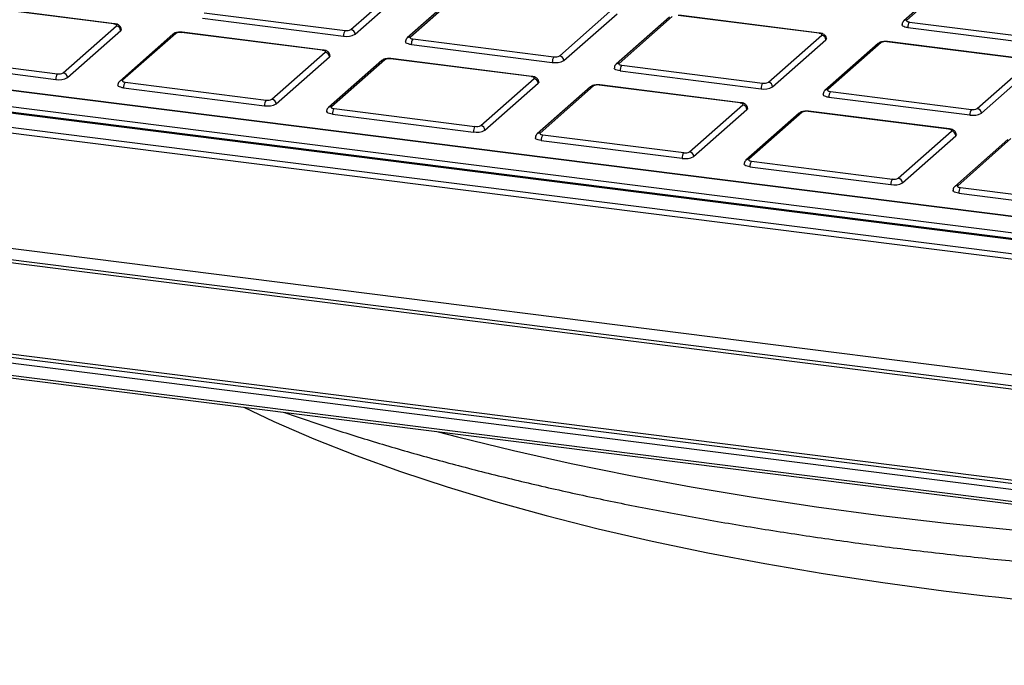
# Model space of a CAD drawing. Units: millimetres. Extents: x 268 to 2223, y 289 to 1510.
# Drawn here: x 1777 to 1887, y 946 to 1018 of the extents above; entities that cross this region are included whole.
import ezdxf

# ---------------------------------------------------------------- set-up
doc = ezdxf.new("R2010")
doc.units = ezdxf.units.MM
doc.header["$LTSCALE"] = 3

msp = doc.modelspace()

# ---------------------------------------------------------------- linework, layer by layer
at = {"color": 7, "linetype": 'Continuous', "lineweight": 25}
for p, q in [((1881.69, 1023.5), (1875.75, 1018.26)), ((1882.02, 1023.6), (1876.08, 1018.36)), ((1814.1, 1017.3), (1820.04, 1022.54)), ((1814.56, 1016.77), (1820.5, 1022.01)), ((1826.33, 1021.61), (1820.39, 1016.37)), ((1826.67, 1021.7), (1820.73, 1016.46)), ((1787.67, 1017.92), (1771.95, 1019.9)), ((1787.73, 1017.95), (1772.01, 1019.93)), ((1797.74, 1019.18), (1813.45, 1017.2)), ((1837.38, 1014.37), (1843.32, 1019.6)), ((1837.84, 1013.84), (1843.78, 1019.07)), ((1866.3, 1016.89), (1850.59, 1018.87)), ((1866.37, 1016.91), (1850.65, 1018.89)), ((1982.09, 984.56), (1716.38, 1018.04)), ((1982.15, 984.59), (1716.45, 1018.06)), ((1797.56, 1018.55), (1813.28, 1016.57)), ((1849.61, 1018.67), (1843.67, 1013.43)), ((1849.94, 1018.77), (1844, 1013.53)), ((1876.37, 1018.14), (1892.09, 1016.16)), ((1782.02, 1012.47), (1787.96, 1017.71)), ((1782.49, 1011.94), (1788.43, 1017.18)), ((1794.26, 1016.78), (1788.32, 1011.54)), ((1794.59, 1016.87), (1788.65, 1011.64)), ((1810.95, 1014.99), (1795.23, 1016.97)), ((1811.01, 1015.02), (1795.29, 1017)), ((1860.66, 1011.43), (1866.6, 1016.67)), ((1876.2, 1017.51), (1891.91, 1015.54)), ((2029.75, 976.01), (1711.09, 1016.16)), ((2029.81, 976.03), (1711.15, 1016.18)), ((2028.37, 976.3), (1713.64, 1015.96)), ((1713.82, 1016.58), (2028.54, 976.93)), ((1820.84, 1015.62), (1836.55, 1013.64)), ((1821.02, 1016.25), (1836.73, 1014.27)), ((1861.12, 1010.9), (1867.06, 1016.14)), ((1872.89, 1015.74), (1866.95, 1010.5)), ((1873.22, 1015.84), (1867.28, 1010.6)), ((1889.58, 1013.95), (1873.87, 1015.93)), ((1889.65, 1013.98), (1873.93, 1015.96)), ((2039.65, 972.57), (1703.37, 1014.93)), ((1703.54, 1015.55), (2039.82, 973.19)), ((1805.3, 1009.54), (1811.24, 1014.78)), ((1765.48, 1013.73), (1781.2, 1011.75)), ((1765.66, 1014.35), (1781.37, 1012.37)), ((1805.77, 1009.01), (1811.71, 1014.25)), ((1817.54, 1013.85), (1811.6, 1008.61)), ((1817.87, 1013.94), (1811.93, 1008.7)), ((1834.23, 1012.06), (1818.51, 1014.04)), ((1834.29, 1012.08), (1818.57, 1014.06)), ((1883.93, 1008.5), (1889.87, 1013.74)), ((1844.12, 1012.69), (1859.83, 1010.71)), ((1844.3, 1013.32), (1860.01, 1011.34)), ((1884.4, 1007.97), (1890.34, 1013.21)), ((1788.94, 1011.42), (1804.65, 1009.44)), ((1828.58, 1006.61), (1834.52, 1011.84)), ((1829.04, 1006.08), (1834.98, 1011.31)), ((1788.76, 1010.79), (1804.48, 1008.81)), ((1840.82, 1010.91), (1834.88, 1005.67)), ((1841.15, 1011.01), (1835.21, 1005.77)), ((1857.51, 1009.13), (1841.79, 1011.11)), ((1857.57, 1009.15), (1841.85, 1011.13)), ((1867.58, 1010.38), (1883.29, 1008.4)), ((1867.4, 1009.76), (1883.11, 1007.78)), ((1812.22, 1008.49), (1827.93, 1006.51)), ((1851.86, 1003.67), (1857.8, 1008.91)), ((1852.32, 1003.14), (1858.26, 1008.38)), ((1864.09, 1007.98), (1858.15, 1002.74)), ((1864.43, 1008.08), (1858.49, 1002.84)), ((1880.78, 1006.19), (1865.07, 1008.17)), ((1880.85, 1006.22), (1865.13, 1008.2)), ((1812.04, 1007.86), (1827.76, 1005.88)), ((1875.14, 1000.74), (1881.08, 1005.98)), ((1835.32, 1004.93), (1851.04, 1002.95)), ((1835.5, 1005.56), (1851.21, 1003.58)), ((1875.6, 1000.21), (1881.54, 1005.45)), ((1887.37, 1005.05), (1881.43, 999.81)), ((1887.7, 1005.14), (1881.76, 999.9)), ((1858.78, 1002.62), (1874.49, 1000.64)), ((1703.06, 1002.13), (2039.78, 959.71)), ((1858.6, 1002), (1874.31, 1000.02)), ((2039.08, 958.16), (1702.36, 1000.59)), ((2039.43, 958.47), (1702.71, 1000.9)), ((1882.06, 999.69), (1897.77, 997.71)), ((1881.88, 999.06), (1897.59, 997.08)), ((1690.04, 991.63), (2030.54, 948.73)), ((2030.89, 949.04), (1690.39, 991.94)), ((2030.36, 948.08), (1689.86, 990.98)), ((1689.93, 989.65), (2030.32, 946.77)), ((1690.04, 989.33), (2030.44, 946.45))]:
    msp.add_line(p, q, dxfattribs=at)
at = {"color": 8, "linetype": 'Continuous', "lineweight": 25, "flags": 128}
for points in [[(1787.67, 1017.92), (1787.7, 1017.95), (1787.73, 1017.95)], [(1795.23, 1016.97), (1795.27, 1016.99), (1795.29, 1017)], [(1866.3, 1016.89), (1866.34, 1016.91), (1866.37, 1016.91)], [(1873.87, 1015.93), (1873.9, 1015.95), (1873.93, 1015.96)], [(1810.95, 1014.99), (1810.98, 1015.01), (1811.01, 1015.02)], [(1818.51, 1014.04), (1818.55, 1014.06), (1818.57, 1014.06)], [(1834.23, 1012.06), (1834.26, 1012.08), (1834.29, 1012.08)], [(1841.79, 1011.11), (1841.82, 1011.13), (1841.85, 1011.13)], [(1857.51, 1009.13), (1857.54, 1009.15), (1857.57, 1009.15)], [(1865.07, 1008.17), (1865.1, 1008.19), (1865.13, 1008.2)], [(1880.78, 1006.19), (1880.82, 1006.21), (1880.85, 1006.22)], [(1802.16, 975.21), (1805.52, 973.63), (1809.98, 971.7), (1814.69, 969.83), (1819.64, 968.04), (1824.83, 966.33), (1830.24, 964.69), (1835.86, 963.13), (1841.69, 961.66), (1847.7, 960.27), (1853.89, 958.98), (1860.25, 957.78), (1866.76, 956.67), (1873.41, 955.66), (1880.19, 954.75)], [(1823.83, 972.48), (1825.98, 971.92), (1832.22, 970.39), (1838.65, 968.95), (1845.26, 967.6), (1852.03, 966.34), (1858.95, 965.18), (1866.01, 964.12), (1873.2, 963.15), (1880.5, 962.29), (1887.9, 961.53), (1895.4, 960.88), (1902.97, 960.33), (1910.6, 959.88), (1918.28, 959.55), (1926, 959.32), (1928.72, 959.26)]]:
    msp.add_lwpolyline(points, dxfattribs=at)
at = {"color": 7, "linetype": 'Continuous', "lineweight": 25, "flags": 128}
for points in [[(1787.96, 1017.71), (1787.98, 1017.74), (1787.99, 1017.77), (1787.98, 1017.81), (1787.95, 1017.84), (1787.9, 1017.87), (1787.83, 1017.89), (1787.76, 1017.91), (1787.67, 1017.92)], [(1876.2, 1017.51), (1876.02, 1017.54), (1875.87, 1017.58), (1875.74, 1017.63), (1875.64, 1017.69), (1875.58, 1017.75), (1875.55, 1017.82), (1875.55, 1017.83)], [(1876.08, 1018.36), (1876.06, 1018.33), (1876.05, 1018.29), (1876.06, 1018.26), (1876.1, 1018.23), (1876.14, 1018.2), (1876.21, 1018.18), (1876.29, 1018.16), (1876.37, 1018.14)], [(1788.49, 1017.3), (1788.48, 1017.24), (1788.43, 1017.18)], [(1866.6, 1016.67), (1866.62, 1016.7), (1866.63, 1016.73), (1866.61, 1016.77), (1866.58, 1016.8), (1866.53, 1016.83), (1866.47, 1016.85), (1866.39, 1016.87), (1866.3, 1016.89)], [(1820.84, 1015.62), (1820.66, 1015.65), (1820.51, 1015.69), (1820.38, 1015.74), (1820.28, 1015.8), (1820.22, 1015.86), (1820.19, 1015.92), (1820.19, 1015.93)], [(1820.73, 1016.46), (1820.7, 1016.43), (1820.69, 1016.4), (1820.71, 1016.37), (1820.74, 1016.34), (1820.79, 1016.31), (1820.85, 1016.28), (1820.93, 1016.26), (1821.02, 1016.25)], [(1867.13, 1016.26), (1867.11, 1016.2), (1867.06, 1016.14)], [(1811.24, 1014.78), (1811.26, 1014.81), (1811.27, 1014.84), (1811.26, 1014.87), (1811.23, 1014.9), (1811.18, 1014.93), (1811.11, 1014.96), (1811.03, 1014.98), (1810.95, 1014.99)], [(1811.77, 1014.36), (1811.76, 1014.31), (1811.71, 1014.25)], [(1844, 1013.53), (1843.98, 1013.5), (1843.97, 1013.47), (1843.99, 1013.43), (1844.02, 1013.4), (1844.07, 1013.37), (1844.13, 1013.35), (1844.21, 1013.33), (1844.3, 1013.32)], [(1844.12, 1012.69), (1843.94, 1012.72), (1843.79, 1012.76), (1843.66, 1012.81), (1843.56, 1012.86), (1843.5, 1012.92), (1843.47, 1012.99), (1843.47, 1013)], [(1788.65, 1011.64), (1788.62, 1011.6), (1788.62, 1011.57), (1788.63, 1011.54), (1788.66, 1011.51), (1788.71, 1011.48), (1788.77, 1011.46), (1788.85, 1011.44), (1788.94, 1011.42)], [(1834.52, 1011.84), (1834.54, 1011.88), (1834.55, 1011.91), (1834.54, 1011.94), (1834.5, 1011.97), (1834.46, 1012), (1834.39, 1012.02), (1834.31, 1012.04), (1834.23, 1012.06)], [(1835.05, 1011.43), (1835.04, 1011.38), (1834.98, 1011.31)], [(1788.76, 1010.79), (1788.59, 1010.82), (1788.43, 1010.86), (1788.3, 1010.91), (1788.2, 1010.97), (1788.14, 1011.03), (1788.12, 1011.1), (1788.12, 1011.11)], [(1867.28, 1010.6), (1867.26, 1010.57), (1867.25, 1010.53), (1867.26, 1010.5), (1867.3, 1010.47), (1867.35, 1010.44), (1867.41, 1010.42), (1867.49, 1010.4), (1867.58, 1010.38)], [(1857.8, 1008.91), (1857.82, 1008.94), (1857.83, 1008.98), (1857.82, 1009.01), (1857.78, 1009.04), (1857.74, 1009.07), (1857.67, 1009.09), (1857.59, 1009.11), (1857.51, 1009.13)], [(1867.4, 1009.76), (1867.22, 1009.78), (1867.07, 1009.82), (1866.94, 1009.87), (1866.84, 1009.93), (1866.78, 1009.99), (1866.75, 1010.06), (1866.75, 1010.07)], [(1812.04, 1007.86), (1811.87, 1007.89), (1811.71, 1007.93), (1811.58, 1007.98), (1811.48, 1008.04), (1811.42, 1008.1), (1811.4, 1008.16), (1811.39, 1008.17)], [(1811.93, 1008.7), (1811.9, 1008.67), (1811.89, 1008.64), (1811.91, 1008.61), (1811.94, 1008.58), (1811.99, 1008.55), (1812.05, 1008.52), (1812.13, 1008.5), (1812.22, 1008.49)], [(1858.33, 1008.5), (1858.31, 1008.44), (1858.26, 1008.38)], [(1835.21, 1005.77), (1835.18, 1005.74), (1835.17, 1005.71), (1835.19, 1005.67), (1835.22, 1005.64), (1835.27, 1005.61), (1835.33, 1005.59), (1835.41, 1005.57), (1835.5, 1005.56)], [(1881.08, 1005.98), (1881.1, 1006.01), (1881.11, 1006.04), (1881.1, 1006.07), (1881.06, 1006.11), (1881.01, 1006.13), (1880.95, 1006.16), (1880.87, 1006.18), (1880.78, 1006.19)], [(1835.32, 1004.93), (1835.14, 1004.96), (1834.99, 1005), (1834.86, 1005.05), (1834.76, 1005.1), (1834.7, 1005.16), (1834.67, 1005.23), (1834.67, 1005.24)], [(1881.61, 1005.56), (1881.59, 1005.51), (1881.54, 1005.45)], [(1858.49, 1002.84), (1858.46, 1002.81), (1858.45, 1002.77), (1858.47, 1002.74), (1858.5, 1002.71), (1858.55, 1002.68), (1858.61, 1002.66), (1858.69, 1002.64), (1858.78, 1002.62)], [(1858.6, 1002), (1858.42, 1002.02), (1858.27, 1002.06), (1858.14, 1002.11), (1858.04, 1002.17), (1857.98, 1002.23), (1857.95, 1002.3), (1857.95, 1002.31)], [(1881.88, 999.06), (1881.7, 999.09), (1881.55, 999.13), (1881.42, 999.18), (1881.32, 999.24), (1881.26, 999.3), (1881.23, 999.36), (1881.23, 999.38)], [(1881.76, 999.9), (1881.74, 999.87), (1881.73, 999.84), (1881.75, 999.81), (1881.78, 999.78), (1881.83, 999.75), (1881.89, 999.72), (1881.97, 999.7), (1882.06, 999.69)]]:
    msp.add_lwpolyline(points, dxfattribs=at)
at = {"color": 8, "linetype": 'Continuous', "lineweight": 25}
for centre, radius, start, end in [((1876.02, 1017.95), 0.413, 81.6057, 130.9564), ((1794.53, 1016.46), 0.417, 81.8416, 130.6612), ((1820.67, 1016.05), 0.413, 81.6057, 130.9564), ((1873.16, 1015.42), 0.417, 81.8416, 130.6612), ((1817.81, 1013.53), 0.417, 81.8416, 130.6612), ((1843.94, 1013.12), 0.413, 81.6057, 130.9564), ((1788.59, 1011.23), 0.413, 81.6057, 130.9564), ((1841.09, 1010.6), 0.417, 81.8416, 130.6612), ((1867.22, 1010.19), 0.413, 81.6057, 130.9564), ((1811.87, 1008.29), 0.413, 81.6057, 130.9564), ((1864.37, 1007.66), 0.417, 81.8416, 130.6612), ((1835.15, 1005.36), 0.413, 81.6057, 130.9564), ((1858.43, 1002.43), 0.413, 81.6057, 130.9564), ((1881.7, 999.5), 0.413, 81.6057, 130.9564), ((1938.72, 1432.38), 481.21, 263.0136, 274.838)]:
    msp.add_arc(centre, radius, start, end, dxfattribs=at)
at = {"color": 7, "linetype": 'Continuous', "lineweight": 25}
for centre, radius, start, end in [((1877.18, 1017.58), 0.984, 144.9309, 183.5931), ((1787.88, 1017.17), 0.546, 1.0587, 81.7605), ((1795.05, 1016), 0.984, 79.2261, 117.8883), ((1814.26, 1016.64), 0.984, 144.9309, 183.5931), ((1813.64, 1018.51), 1.97, 259.2261, 297.8883), ((1813.64, 1018.17), 0.984, 259.2261, 297.8883), ((1814.02, 1016.76), 0.546, 1.0587, 81.7605), ((1866.52, 1016.13), 0.546, 1.0587, 81.7605), ((1821.82, 1015.68), 0.984, 144.9309, 183.5931), ((1873.68, 1014.97), 0.984, 79.2261, 117.8883), ((1811.16, 1014.24), 0.546, 1.0587, 81.7605), ((1818.33, 1013.07), 0.984, 79.2261, 117.8883), ((1837.54, 1013.7), 0.984, 144.9309, 183.5931), ((1836.92, 1015.58), 1.97, 259.2261, 297.8883), ((1836.92, 1015.24), 0.984, 259.2261, 297.8883), ((1837.3, 1013.82), 0.546, 1.0587, 81.7605), ((1782.18, 1011.81), 0.984, 144.9309, 183.5931), ((1781.56, 1013.34), 0.984, 259.2261, 297.8883), ((1781.94, 1011.93), 0.546, 1.0587, 81.7605), ((1845.1, 1012.75), 0.984, 144.9309, 183.5931), ((1781.57, 1013.68), 1.97, 259.2261, 297.8883), ((1789.74, 1010.86), 0.984, 144.9309, 183.5931), ((1834.44, 1011.3), 0.546, 1.0587, 81.7605), ((1860.82, 1010.77), 0.984, 144.9309, 183.5931), ((1860.19, 1012.3), 0.984, 259.2261, 297.8883), ((1860.58, 1010.89), 0.546, 1.0587, 81.7605), ((1841.61, 1010.14), 0.984, 79.2261, 117.8883), ((1860.2, 1012.64), 1.97, 259.2261, 297.8883), ((1868.38, 1009.82), 0.984, 144.9309, 183.5931), ((1805.46, 1008.88), 0.984, 144.9309, 183.5931), ((1804.84, 1010.75), 1.97, 259.2261, 297.8883), ((1804.84, 1010.41), 0.984, 259.2261, 297.8883), ((1805.22, 1009), 0.546, 1.0587, 81.7605), ((1813.02, 1007.92), 0.984, 144.9309, 183.5931), ((1857.72, 1008.37), 0.546, 1.0587, 81.7605), ((1864.89, 1007.21), 0.984, 79.2261, 117.8883), ((1884.1, 1007.84), 0.984, 144.9309, 183.5931), ((1883.48, 1009.71), 1.97, 259.2261, 297.8883), ((1883.47, 1009.37), 0.984, 259.2261, 297.8883), ((1883.86, 1007.96), 0.546, 1.0587, 81.7605), ((1828.74, 1005.94), 0.984, 144.9309, 183.5931), ((1828.12, 1007.82), 1.97, 259.2261, 297.8883), ((1828.12, 1007.48), 0.984, 259.2261, 297.8883), ((1828.5, 1006.07), 0.546, 1.0587, 81.7605), ((1881, 1005.44), 0.546, 1.0587, 81.7605), ((1836.3, 1004.99), 0.984, 144.9309, 183.5931), ((1852.02, 1003.01), 0.984, 144.9309, 183.5931), ((1851.4, 1004.54), 0.984, 259.2261, 297.8883), ((1851.78, 1003.13), 0.546, 1.0587, 81.7605), ((1851.4, 1004.88), 1.97, 259.2261, 297.8883), ((1859.58, 1002.06), 0.984, 144.9309, 183.5931), ((1875.3, 1000.08), 0.984, 144.9309, 183.5931), ((1874.68, 1001.95), 1.97, 259.2261, 297.8883), ((1874.68, 1001.61), 0.984, 259.2261, 297.8883), ((1875.06, 1000.2), 0.546, 1.0587, 81.7605), ((1882.86, 999.12), 0.984, 144.9309, 183.5931)]:
    msp.add_arc(centre, radius, start, end, dxfattribs=at)
for points, knots in [([(1788.48, 1017.3), (1788.48, 1017.34), (1788.48, 1017.45), (1788.41, 1017.6), (1788.29, 1017.74), (1788.12, 1017.85), (1787.94, 1017.92), (1787.79, 1017.94), (1787.73, 1017.95)], [0, 0, 0, 0, 0.113853, 0.284445, 0.440298, 0.607178, 0.830499, 1, 1, 1, 1]), ([(1875.75, 1018.26), (1875.71, 1018.21), (1875.62, 1018.11), (1875.55, 1017.95), (1875.56, 1017.85), (1875.56, 1017.83)], [0, 0, 0, 0, 0.419728, 0.841199, 1, 1, 1, 1]), ([(1795.29, 1017), (1795.21, 1017), (1795.02, 1017.02), (1794.71, 1016.99), (1794.44, 1016.92), (1794.31, 1016.81), (1794.26, 1016.78)], [0, 0, 0, 0, 0.213329, 0.498656, 0.824983, 1, 1, 1, 1]), ([(1867.12, 1016.26), (1867.12, 1016.3), (1867.12, 1016.41), (1867.05, 1016.57), (1866.93, 1016.7), (1866.76, 1016.81), (1866.58, 1016.88), (1866.43, 1016.9), (1866.37, 1016.91)], [0, 0, 0, 0, 0.113853, 0.284445, 0.440298, 0.607178, 0.830499, 1, 1, 1, 1]), ([(1820.39, 1016.37), (1820.35, 1016.32), (1820.26, 1016.22), (1820.19, 1016.06), (1820.2, 1015.96), (1820.2, 1015.93)], [0, 0, 0, 0, 0.419728, 0.841199, 1, 1, 1, 1]), ([(1873.93, 1015.96), (1873.85, 1015.96), (1873.66, 1015.98), (1873.34, 1015.95), (1873.08, 1015.88), (1872.94, 1015.78), (1872.89, 1015.74)], [0, 0, 0, 0, 0.213329, 0.498656, 0.824983, 1, 1, 1, 1]), ([(1811.76, 1014.36), (1811.76, 1014.41), (1811.76, 1014.52), (1811.69, 1014.67), (1811.57, 1014.81), (1811.4, 1014.92), (1811.22, 1014.98), (1811.07, 1015.01), (1811.01, 1015.02)], [0, 0, 0, 0, 0.113853, 0.284445, 0.440298, 0.607178, 0.830499, 1, 1, 1, 1]), ([(1818.57, 1014.06), (1818.49, 1014.07), (1818.3, 1014.09), (1817.99, 1014.06), (1817.72, 1013.98), (1817.58, 1013.88), (1817.54, 1013.85)], [0, 0, 0, 0, 0.213329, 0.498656, 0.824983, 1, 1, 1, 1]), ([(1843.67, 1013.43), (1843.63, 1013.38), (1843.54, 1013.29), (1843.47, 1013.12), (1843.48, 1013.03), (1843.48, 1013)], [0, 0, 0, 0, 0.419728, 0.841199, 1, 1, 1, 1]), ([(1788.32, 1011.54), (1788.27, 1011.49), (1788.18, 1011.39), (1788.11, 1011.23), (1788.12, 1011.13), (1788.12, 1011.11)], [0, 0, 0, 0, 0.419728, 0.841199, 1, 1, 1, 1]), ([(1835.04, 1011.43), (1835.04, 1011.47), (1835.04, 1011.58), (1834.97, 1011.74), (1834.85, 1011.88), (1834.68, 1011.98), (1834.5, 1012.05), (1834.35, 1012.07), (1834.29, 1012.08)], [0, 0, 0, 0, 0.113853, 0.284445, 0.440298, 0.607178, 0.830499, 1, 1, 1, 1]), ([(1841.85, 1011.13), (1841.77, 1011.14), (1841.58, 1011.15), (1841.27, 1011.12), (1841, 1011.05), (1840.86, 1010.95), (1840.82, 1010.91)], [0, 0, 0, 0, 0.213329, 0.498656, 0.824983, 1, 1, 1, 1]), ([(1866.95, 1010.5), (1866.91, 1010.45), (1866.82, 1010.35), (1866.75, 1010.19), (1866.76, 1010.09), (1866.76, 1010.07)], [0, 0, 0, 0, 0.419728, 0.841199, 1, 1, 1, 1]), ([(1858.32, 1008.5), (1858.32, 1008.54), (1858.32, 1008.65), (1858.25, 1008.81), (1858.13, 1008.94), (1857.96, 1009.05), (1857.78, 1009.12), (1857.63, 1009.14), (1857.57, 1009.15)], [0, 0, 0, 0, 0.113853, 0.284445, 0.440298, 0.607178, 0.830499, 1, 1, 1, 1]), ([(1811.6, 1008.61), (1811.55, 1008.56), (1811.46, 1008.46), (1811.39, 1008.3), (1811.4, 1008.2), (1811.4, 1008.17)], [0, 0, 0, 0, 0.419728, 0.841199, 1, 1, 1, 1]), ([(1865.13, 1008.2), (1865.05, 1008.2), (1864.86, 1008.22), (1864.54, 1008.19), (1864.28, 1008.12), (1864.14, 1008.02), (1864.09, 1007.98)], [0, 0, 0, 0, 0.213329, 0.498656, 0.824983, 1, 1, 1, 1]), ([(1881.6, 1005.56), (1881.6, 1005.61), (1881.6, 1005.72), (1881.53, 1005.87), (1881.41, 1006.01), (1881.24, 1006.12), (1881.06, 1006.18), (1880.91, 1006.21), (1880.85, 1006.22)], [0, 0, 0, 0, 0.113853, 0.284445, 0.440298, 0.607178, 0.830499, 1, 1, 1, 1]), ([(1834.88, 1005.67), (1834.83, 1005.63), (1834.74, 1005.53), (1834.67, 1005.36), (1834.68, 1005.27), (1834.68, 1005.24)], [0, 0, 0, 0, 0.419728, 0.841199, 1, 1, 1, 1]), ([(1858.15, 1002.74), (1858.11, 1002.69), (1858.02, 1002.59), (1857.95, 1002.43), (1857.96, 1002.34), (1857.96, 1002.31)], [0, 0, 0, 0, 0.419728, 0.841199, 1, 1, 1, 1]), ([(1881.43, 999.81), (1881.39, 999.76), (1881.3, 999.66), (1881.23, 999.5), (1881.24, 999.4), (1881.24, 999.38)], [0, 0, 0, 0, 0.419728, 0.841199, 1, 1, 1, 1]), ([(1806.69, 974.63), (1807.85, 974.23), (1810.73, 973.22), (1815.54, 971.69), (1821.08, 970.05), (1826.81, 968.5), (1832.71, 967.02), (1838.77, 965.63), (1844.98, 964.33), (1851.33, 963.11), (1857.82, 961.98), (1864.43, 960.94), (1871.15, 959.98), (1877.98, 959.12), (1884.9, 958.36), (1891.9, 957.68), (1898.97, 957.1), (1906.1, 956.62), (1913.29, 956.23), (1920.51, 955.94), (1927.76, 955.75), (1935.03, 955.65), (1942.3, 955.66), (1949.04, 955.74), (1953.34, 955.87), (1955.22, 955.92)], [0, 0, 0, 0, 0.030571, 0.075441, 0.120245, 0.164989, 0.20968, 0.254323, 0.298924, 0.343488, 0.38802, 0.432523, 0.477002, 0.521458, 0.565896, 0.610318, 0.654726, 0.699123, 0.743511, 0.787891, 0.832267, 0.876639, 0.921009, 0.965379, 1, 1, 1, 1])]:
    msp.add_open_spline(points, degree=3, knots=knots, dxfattribs=at)

doc.saveas('drawing.dxf')
